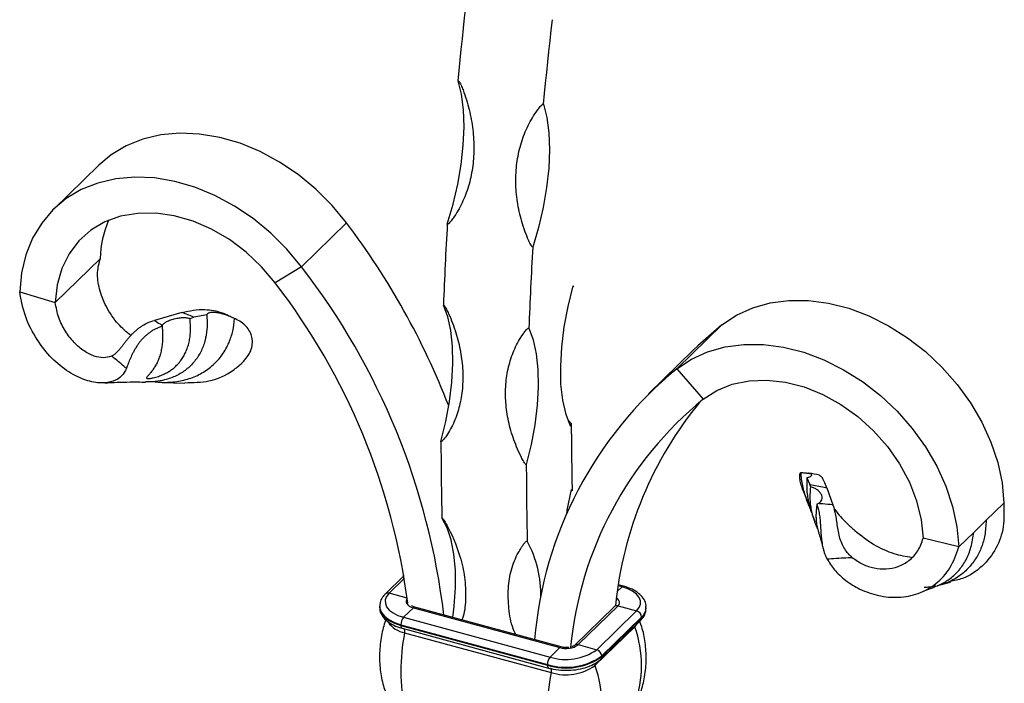
# Model space of a CAD drawing. Units: millimetres. Extents: x 50 to 2920, y 50 to 2050.
# Drawn here: x 2649 to 2771, y 600 to 683 of the extents above; entities that cross this region are included whole.
import ezdxf

# ---------------------------------------------------------------- set-up
doc = ezdxf.new("R2010")
doc.units = ezdxf.units.MM
doc.header["$LTSCALE"] = 10

msp = doc.modelspace()

# ---------------------------------------------------------------- linework, layer by layer
at = {"color": 7, "linetype": 'Continuous', "lineweight": 25}
for p, q in [((2658.78, 664.76), (2653.18, 659.29)), ((2689.59, 657.57), (2683.99, 652.1)), ((2653.38, 647.68), (2658.98, 653.15)), ((2683.99, 652.1), (2680.72, 650.1)), ((2648.96, 649), (2653.38, 647.68)), ((2669.12, 646.42), (2665.7, 645.45)), ((2670.13, 645.7), (2670.62, 645.84)), ((2672.2, 646.15), (2670.62, 645.84)), ((2666.68, 644.82), (2666.65, 644.71)), ((2736.25, 644.89), (2730.65, 639.42)), ((2732.73, 641.79), (2727.13, 636.33)), ((2730.65, 639.42), (2733.91, 635.64)), ((2666.65, 637.74), (2669.5, 637.65)), ((2746.81, 625.87), (2747.17, 625.03)), ((2747.28, 624.73), (2747.17, 625.03)), ((2749.28, 624.63), (2750.05, 622.52)), ((2746.38, 624.17), (2746.92, 622.76)), ((2748.23, 622.66), (2748.06, 622.59)), ((2771.28, 622.74), (2769.1, 620.61)), ((2769.1, 620.61), (2767.54, 619.09)), ((2765.68, 617.28), (2761.26, 618.36)), ((2767.54, 619.09), (2765.68, 617.28)), ((2696.74, 613.71), (2694.39, 611.42)), ((2724.02, 612.39), (2723.36, 612.57)), ((2761.38, 611.82), (2762.64, 612.29)), ((2763.39, 612.55), (2764.66, 612.89)), ((2693.68, 609.88), (2693.68, 609.8)), ((2697.89, 609.71), (2696.68, 608.53)), ((2697.89, 609.71), (2716.1, 604.76)), ((2716.28, 604.84), (2698.07, 609.79)), ((2722.84, 609.85), (2717.9, 605.03)), ((2718.39, 605.13), (2723.33, 609.95)), ((2723.33, 609.95), (2725.63, 609.33)), ((2726.83, 609.67), (2726.83, 609.76)), ((2696.68, 608.53), (2714.88, 603.58)), ((2720.69, 604.5), (2725.63, 609.33)), ((2721.31, 603.74), (2726.25, 608.56)), ((2721.31, 603.65), (2726.25, 608.47)), ((2726.25, 608.56), (2726.25, 608.47)), ((2696.35, 607.61), (2714.56, 602.66)), ((2696.35, 607.61), (2696.35, 607.52)), ((2696.35, 607.52), (2714.56, 602.57)), ((2696.49, 607.17), (2714.7, 602.22)), ((2720.46, 602.53), (2725.4, 607.35)), ((2721.18, 603.32), (2726.12, 608.14)), ((2696.8, 606.61), (2715, 601.66)), ((2716.1, 604.76), (2714.88, 603.58)), ((2717.9, 605.03), (2717.91, 605.04)), ((2718.39, 605.13), (2720.69, 604.5)), ((2721.31, 603.74), (2721.31, 603.65)), ((2714.56, 602.66), (2714.56, 602.57))]:
    msp.add_line(p, q, dxfattribs=at)
at = {"color": 8, "linetype": 'Continuous', "lineweight": 25}
for p, q in [((2696.79, 613.38), (2694.88, 611.52)), ((2723.23, 611.72), (2723.84, 612.32)), ((2723.84, 612.32), (2723.34, 612.45)), ((2697.13, 610.91), (2694.88, 611.52)), ((2725.38, 607.42), (2725.4, 607.35)), ((2725.4, 607.35), (2725.7, 607.73))]:
    msp.add_line(p, q, dxfattribs=at)
at = {"color": 7, "linetype": 'Continuous', "lineweight": 25, "flags": 128}
for points in [[(2703.47, 675.24), (2703.59, 676.54), (2703.72, 677.85), (2703.85, 679.15), (2703.99, 680.46), (2704.12, 681.78), (2704.26, 683.09), (2704.41, 684.41), (2704.55, 685.72)], [(2714.08, 672.35), (2714.21, 673.66), (2714.33, 674.96), (2714.46, 676.27), (2714.6, 677.58), (2714.74, 678.89), (2714.88, 680.21), (2715.02, 681.52), (2715.17, 682.84)], [(2702.11, 657.43), (2702.83, 659.89), (2703.41, 662.37), (2703.83, 664.84), (2704.09, 667.24), (2704.19, 669.52), (2704.11, 671.64), (2703.87, 673.56), (2703.47, 675.24)], [(2714.08, 672.35), (2714.49, 670.68), (2714.73, 668.76), (2714.8, 666.64), (2714.71, 664.36), (2714.44, 661.96), (2714.02, 659.49), (2713.44, 657), (2712.72, 654.54)], [(2689.59, 657.57), (2687.78, 659.75), (2685.77, 661.77), (2683.58, 663.57), (2681.26, 665.14), (2678.83, 666.44), (2676.34, 667.47), (2673.83, 668.2), (2671.32, 668.62), (2668.87, 668.73), (2666.51, 668.52), (2664.28, 668), (2662.21, 667.17), (2660.34, 666.05), (2658.78, 664.76)], [(2683.99, 652.1), (2682.18, 654.29), (2680.17, 656.3), (2677.98, 658.1), (2675.66, 659.67), (2673.23, 660.98), (2670.74, 662), (2668.22, 662.73), (2665.72, 663.16), (2663.27, 663.26), (2660.91, 663.06), (2658.68, 662.53), (2656.61, 661.71), (2654.74, 660.59), (2653.09, 659.19), (2651.69, 657.55), (2650.56, 655.68), (2649.72, 653.6), (2649.18, 651.37), (2648.96, 649)], [(2680.72, 650.1), (2679.03, 652.11), (2677.11, 653.93), (2675.02, 655.5), (2672.8, 656.79), (2670.5, 657.79), (2668.17, 658.46), (2665.86, 658.78), (2663.62, 658.76), (2661.5, 658.4), (2659.55, 657.69), (2657.8, 656.66), (2656.31, 655.33), (2655.1, 653.73), (2654.19, 651.9), (2653.61, 649.86), (2653.38, 647.68)], [(2717.44, 632.3), (2716.87, 633.76), (2716.47, 635.52), (2716.24, 637.53), (2716.2, 639.75), (2716.33, 642.13), (2716.64, 644.63), (2717.12, 647.18), (2717.76, 649.75)], [(2736.25, 644.89), (2738.06, 646.09), (2740.07, 647.01), (2742.26, 647.62), (2744.58, 647.93), (2747.01, 647.92), (2749.5, 647.59), (2752.01, 646.95), (2754.52, 646.01), (2756.97, 644.79), (2759.33, 643.3), (2761.56, 641.56), (2763.63, 639.61), (2765.5, 637.47), (2767.15, 635.18), (2768.55, 632.78), (2769.68, 630.29), (2770.52, 627.76), (2771.06, 625.23), (2771.28, 622.74)], [(2701.31, 630.39), (2701.92, 632.88), (2702.37, 635.36), (2702.66, 637.77), (2702.79, 640.08), (2702.74, 642.23), (2702.53, 644.19), (2702.16, 645.91), (2701.63, 647.36)], [(2712.24, 644.48), (2712.77, 643.02), (2713.14, 641.3), (2713.36, 639.35), (2713.4, 637.19), (2713.27, 634.89), (2712.98, 632.47), (2712.53, 630), (2711.93, 627.51)], [(2736.25, 644.89), (2733.24, 642.28), (2732.73, 641.79)], [(2730.65, 639.42), (2732.46, 640.62), (2734.47, 641.54), (2736.66, 642.16), (2738.98, 642.46), (2741.41, 642.45), (2743.9, 642.12), (2746.41, 641.48), (2748.92, 640.55), (2751.37, 639.32), (2753.72, 637.83), (2755.96, 636.1), (2758.03, 634.15), (2759.9, 632.01), (2761.55, 629.72), (2762.95, 627.31), (2764.08, 624.82), (2764.92, 622.3), (2765.46, 619.77), (2765.68, 617.28)], [(2733.91, 635.64), (2735.61, 636.73), (2737.52, 637.51), (2739.61, 637.94), (2741.83, 638.03), (2744.13, 637.78), (2746.47, 637.18), (2748.78, 636.25), (2751.02, 635.01), (2753.14, 633.49), (2755.09, 631.72), (2756.83, 629.75), (2758.33, 627.61), (2759.54, 625.35), (2760.45, 623.02), (2761.02, 620.67), (2761.26, 618.36)], [(2716.95, 621.37), (2717.02, 621.85), (2717.54, 624.41)], [(2702.81, 608.5), (2702.97, 609.9), (2703.13, 612.23), (2703.12, 614.41), (2702.94, 616.4), (2702.59, 618.17), (2702.09, 619.67), (2701.44, 620.88)], [(2725.63, 609.33), (2725.95, 609.73), (2726.11, 610.15), (2726.11, 610.59), (2725.94, 611.01), (2725.61, 611.41), (2725.14, 611.77), (2724.54, 612.08), (2723.84, 612.32)], [(2694.88, 611.52), (2694.56, 611.12), (2694.4, 610.69), (2694.41, 610.26), (2694.57, 609.83), (2694.9, 609.43), (2695.37, 609.07), (2695.97, 608.77), (2696.68, 608.53)]]:
    msp.add_lwpolyline(points, dxfattribs=at)
at = {"color": 8, "linetype": 'Continuous', "lineweight": 25, "flags": 128}
for points in [[(2697.14, 610.85), (2697.05, 610.73), (2696.99, 610.57), (2696.99, 610.39), (2697.06, 610.23), (2697.19, 610.07), (2697.37, 609.93), (2697.61, 609.81), (2697.89, 609.71)], [(2723.33, 609.95), (2723.46, 610.11), (2723.52, 610.28), (2723.52, 610.45), (2723.45, 610.62), (2723.32, 610.78), (2723.14, 610.92), (2723.12, 610.93)], [(2693.68, 609.92), (2693.71, 609.62), (2693.91, 609.12), (2694.29, 608.66), (2694.83, 608.24), (2695.53, 607.89), (2696.35, 607.61)], [(2693.68, 609.8), (2693.71, 609.53), (2693.91, 609.04), (2694.29, 608.57), (2694.83, 608.15), (2695.53, 607.8), (2696.35, 607.52)], [(2696.35, 607.52), (2696.35, 607.43), (2696.37, 607.35), (2696.39, 607.28), (2696.41, 607.23), (2696.45, 607.19), (2696.49, 607.17), (2696.49, 607.17)], [(2714.56, 602.57), (2714.56, 602.48), (2714.57, 602.4), (2714.59, 602.33), (2714.62, 602.28), (2714.65, 602.24), (2714.69, 602.22), (2714.7, 602.22)], [(2714.88, 602.24), (2714.9, 602.23), (2714.95, 602.18), (2714.99, 602.12), (2715.01, 602.03), (2715.02, 601.92), (2715.02, 601.79), (2715, 601.66)]]:
    msp.add_lwpolyline(points, dxfattribs=at)
at = {"color": 7, "linetype": 'Continuous', "lineweight": 25}
for centre, radius, start, end in [((2671.41, 652.92), 12.44, 156.4274, 178.9772), ((2613.95, 600.44), 94.79, 21.2689, 37.0625), ((3178.71, 629.45), 477.42, 176.641, 177.8507), ((3189.33, 626.57), 477.42, 176.641, 177.8507), ((2614.82, 598.58), 87.46, 6.7154, 37.7303), ((2615.32, 599.71), 82.56, 7.3588, 37.6132), ((2710.75, 646.3), 7.81, 24.8102, 26.2121), ((2761.49, 601.73), 48.7, 129.3015, 175.2825), ((2762.62, 600.48), 45.39, 129.2269, 174.5601), ((2769.91, 605.36), 47.13, 140.4836, 174.3816), ((2673.72, 644.57), 45.4, 344.3213, 344.7549), ((3100.93, 633.39), 383.41, 180.114, 181.3633), ((3102.9, 630.81), 401.58, 180.0599, 181.4174), ((3113.51, 627.93), 401.58, 180.0599, 181.4174), ((2713.15, 621.21), 5.43, 34.331, 36.1168), ((2699.36, 611.21), 14.39, 359.0528, 28.1558), ((2697.78, 607.62), 1.43, 140.5129, 180.3434), ((2725.4, 608.51), 0.85, 3.3916, 74.3338), ((2712.16, 602.53), 14.1, 339.9924, 20.0076), ((2722.25, 601.79), 25.91, 169.2718, 190.7282), ((2716.87, 607.26), 2.62, 252.696, 305.3989), ((2716.85, 610.02), 7.71, 252.696, 305.3989), ((2716.85, 609.93), 7.71, 252.696, 305.3989), ((2715.99, 602.67), 1.43, 140.5129, 180.3434), ((2716.85, 609.91), 6.63, 252.696, 305.3989), ((2720.46, 603.68), 0.85, 3.3916, 74.3338), ((2716.86, 607.61), 6.23, 252.696, 305.3989), ((2707.22, 597.71), 14.1, 339.9924, 20.0076), ((2740.46, 596.84), 25.91, 169.2718, 190.7282)]:
    msp.add_arc(centre, radius, start, end, dxfattribs=at)
at = {"color": 8, "linetype": 'Continuous', "lineweight": 25}
for centre, radius, start, end in [((2723.99, 612.21), 0.189, 80.7347, 143.9671), ((2694.72, 611.05), 0.494, 71.1241, 131.7605), ((2698.04, 609.6), 0.189, 80.7318, 143.9675), ((2723.17, 609.47), 0.501, 71.5838, 131.3262), ((2725.16, 609.82), 1.67, 310.7252, 356.5881), ((2725.17, 609.73), 1.66, 310.6406, 357.9975), ((2725.8, 608.46), 0.45, 315.2541, 2.0116), ((2697.3, 609.6), 3.03, 212.9239, 260.3708), ((2695.96, 606.8), 0.86, 347.0898, 19.5153), ((2716.25, 604.65), 0.189, 80.6271, 143.983), ((2718.23, 604.65), 0.503, 71.6565, 129.7077), ((2720.86, 603.63), 0.45, 315.2188, 2.0126), ((2721.05, 602.74), 0.627, 174.4619, 199.2261)]:
    msp.add_arc(centre, radius, start, end, dxfattribs=at)
at = {"color": 7, "linetype": 'Continuous', "lineweight": 25}
for points, knots in [([(2703.47, 675.24), (2703.52, 675.22), (2703.56, 675.18), (2703.62, 675.09), (2703.65, 675.04), (2703.72, 674.9), (2703.77, 674.8), (2703.9, 674.5), (2703.98, 674.3), (2704.22, 673.7), (2704.36, 673.29), (2704.74, 672.07), (2704.94, 671.25), (2705.17, 670.01), (2705.23, 669.59), (2705.33, 668.77), (2705.36, 668.36), (2705.43, 667.14), (2705.42, 666.34), (2705.33, 665.16), (2705.29, 664.77), (2705.17, 663.99), (2705.1, 663.61), (2704.86, 662.48), (2704.64, 661.76), (2704.11, 660.37), (2703.8, 659.71), (2703.25, 658.77), (2703.06, 658.46), (2702.74, 658.02), (2702.63, 657.88), (2702.46, 657.68), (2702.4, 657.61), (2702.31, 657.52), (2702.28, 657.49), (2702.22, 657.45), (2702.2, 657.44), (2702.16, 657.42), (2702.13, 657.42), (2702.11, 657.43)], [0, 0, 0, 0, 0.007813, 0.007813, 0.015625, 0.015625, 0.03125, 0.03125, 0.0625, 0.0625, 0.125, 0.125, 0.25, 0.25, 0.3125, 0.3125, 0.375, 0.375, 0.5, 0.5, 0.5625, 0.5625, 0.625, 0.625, 0.75, 0.75, 0.875, 0.875, 0.9375, 0.9375, 0.96875, 0.96875, 0.984375, 0.984375, 0.992187, 0.992187, 0.996094, 0.996094, 1, 1, 1, 1]), ([(2712.72, 654.54), (2712.67, 654.56), (2712.63, 654.6), (2712.57, 654.69), (2712.54, 654.74), (2712.46, 654.88), (2712.41, 654.97), (2712.27, 655.26), (2712.18, 655.46), (2711.93, 656.05), (2711.78, 656.45), (2711.37, 657.65), (2711.15, 658.46), (2710.9, 659.68), (2710.83, 660.09), (2710.72, 660.91), (2710.68, 661.32), (2710.6, 662.53), (2710.61, 663.32), (2710.7, 664.51), (2710.74, 664.9), (2710.86, 665.68), (2710.93, 666.06), (2711.19, 667.2), (2711.42, 667.93), (2711.98, 669.33), (2712.31, 670.01), (2712.89, 670.97), (2713.09, 671.28), (2713.42, 671.74), (2713.54, 671.88), (2713.72, 672.1), (2713.78, 672.16), (2713.88, 672.26), (2713.91, 672.29), (2713.97, 672.33), (2713.99, 672.34), (2714.03, 672.36), (2714.06, 672.36), (2714.08, 672.35)], [0, 0, 0, 0, 0.007812, 0.007812, 0.015625, 0.015625, 0.03125, 0.03125, 0.0625, 0.0625, 0.125, 0.125, 0.25, 0.25, 0.3125, 0.3125, 0.375, 0.375, 0.5, 0.5, 0.5625, 0.5625, 0.625, 0.625, 0.75, 0.75, 0.875, 0.875, 0.9375, 0.9375, 0.96875, 0.96875, 0.984375, 0.984375, 0.992187, 0.992187, 0.996094, 0.996094, 1, 1, 1, 1]), ([(2662.76, 643.55), (2662.22, 644.01), (2661.02, 645.05), (2659.67, 647.1), (2658.8, 649.32), (2658.52, 651.41), (2658.83, 652.58), (2658.98, 653.15)], [0, 0, 0, 0, 0.179411, 0.406426, 0.618628, 0.816663, 1, 1, 1, 1]), ([(2662.22, 639.47), (2662.05, 639.14), (2661.69, 638.44), (2660.58, 637.81), (2659.06, 637.57), (2657.14, 637.93), (2654.99, 638.98), (2652.86, 640.71), (2651, 643.07), (2649.53, 645.92), (2649.15, 647.96), (2648.96, 649)], [0, 0, 0, 0, 0.077326, 0.161121, 0.251427, 0.357363, 0.470925, 0.592073, 0.720652, 0.856721, 1, 1, 1, 1]), ([(2660.37, 641), (2660.04, 640.9), (2659.41, 640.71), (2658.19, 640.97), (2656.93, 641.6), (2655.67, 642.66), (2654.57, 644.09), (2653.71, 645.81), (2653.49, 647.05), (2653.38, 647.68)], [0, 0, 0, 0, 0.1312256, 0.2539419, 0.3855778, 0.526129, 0.6753954, 0.8334501, 1, 1, 1, 1]), ([(2669.12, 646.42), (2669.6, 646.53), (2670.56, 646.77), (2671.9, 646.83), (2673.08, 646.69), (2673.8, 646.52), (2674.12, 646.36), (2674.14, 646.35)], [0, 0, 0, 0, 0.2673204, 0.5427912, 0.75897, 0.9809685, 1, 1, 1, 1]), ([(2670.62, 645.84), (2670.41, 645.93), (2670.01, 646.1), (2669.5, 646.29), (2669.2, 646.39), (2669.12, 646.42)], [0, 0, 0, 0, 0.424351, 0.83923, 1, 1, 1, 1]), ([(2675.65, 645.68), (2675.59, 645.71), (2675.46, 645.77), (2675.23, 645.87), (2674.96, 645.99), (2674.6, 646.12), (2674.2, 646.25), (2673.76, 646.36), (2673.33, 646.43), (2672.96, 646.44), (2672.67, 646.42), (2672.47, 646.37), (2672.33, 646.3), (2672.23, 646.23), (2672.21, 646.17), (2672.2, 646.15)], [0, 0, 0, 0, 0.049356, 0.100391, 0.169572, 0.240642, 0.345565, 0.453425, 0.561503, 0.672482, 0.749825, 0.828939, 0.886713, 0.945899, 1, 1, 1, 1]), ([(2674.95, 645.99), (2674.71, 646.11), (2674.45, 646.24), (2674.16, 646.34), (2674.14, 646.35)], [0, 0, 0, 0, 0.938135, 1, 1, 1, 1]), ([(2701.63, 647.36), (2701.68, 647.35), (2701.72, 647.3), (2701.78, 647.22), (2701.81, 647.17), (2701.9, 647.03), (2701.95, 646.94), (2702.09, 646.65), (2702.19, 646.46), (2702.45, 645.88), (2702.61, 645.48), (2703.06, 644.31), (2703.3, 643.52), (2703.59, 642.34), (2703.68, 641.94), (2703.82, 641.15), (2703.88, 640.76), (2704.02, 639.59), (2704.05, 638.83), (2704.03, 637.7), (2704.01, 637.33), (2703.95, 636.59), (2703.9, 636.23), (2703.72, 635.16), (2703.55, 634.47), (2703.11, 633.17), (2702.84, 632.54), (2702.36, 631.65), (2702.18, 631.36), (2701.9, 630.95), (2701.8, 630.82), (2701.64, 630.62), (2701.59, 630.56), (2701.5, 630.47), (2701.47, 630.45), (2701.42, 630.41), (2701.4, 630.4), (2701.36, 630.39), (2701.34, 630.39), (2701.31, 630.39)], [0, 0, 0, 0, 0.007812, 0.007812, 0.015625, 0.015625, 0.03125, 0.03125, 0.0625, 0.0625, 0.125, 0.125, 0.25, 0.25, 0.3125, 0.3125, 0.375, 0.375, 0.5, 0.5, 0.5625, 0.5625, 0.625, 0.625, 0.75, 0.75, 0.875, 0.875, 0.9375, 0.9375, 0.96875, 0.96875, 0.984375, 0.984375, 0.992187, 0.992187, 0.996094, 0.996094, 1, 1, 1, 1]), ([(2660.37, 641), (2660.46, 641.05), (2660.65, 641.15), (2660.9, 641.36), (2661.13, 641.58), (2661.35, 641.82), (2661.56, 642.08), (2661.79, 642.38), (2662.04, 642.69), (2662.3, 643.02), (2662.58, 643.36), (2662.87, 643.68), (2663.18, 643.99), (2663.51, 644.29), (2663.86, 644.56), (2664.33, 644.87), (2664.94, 645.2), (2665.44, 645.37), (2665.7, 645.45)], [0, 0, 0, 0, 0.065968, 0.132719, 0.183771, 0.235247, 0.28815, 0.341595, 0.396583, 0.452078, 0.509005, 0.566395, 0.621543, 0.677085, 0.733819, 0.790975, 0.894193, 1, 1, 1, 1]), ([(2672.2, 646.15), (2672.22, 645.85), (2672.28, 645.25), (2672.23, 644.13), (2672.06, 643.12), (2671.76, 642.19), (2671.37, 641.31), (2670.84, 640.51), (2670.2, 639.8), (2669.66, 639.33), (2669.07, 638.91), (2668.42, 638.56), (2667.72, 638.26), (2666.86, 638), (2665.83, 637.81), (2665.01, 637.8), (2664.61, 637.79)], [0, 0, 0, 0, 0.064084, 0.12862, 0.241414, 0.298496, 0.356458, 0.471401, 0.529714, 0.588849, 0.647128, 0.705813, 0.765125, 0.825296, 0.912949, 1, 1, 1, 1]), ([(2666.65, 644.71), (2666.67, 644.54), (2666.7, 644.21), (2666.72, 643.71), (2666.72, 643.21), (2666.69, 642.66), (2666.62, 642.08), (2666.49, 641.45), (2666.32, 640.86), (2666.1, 640.31), (2665.84, 639.82), (2665.56, 639.37), (2665.26, 638.98), (2665.02, 638.69), (2664.85, 638.5), (2664.76, 638.39), (2664.72, 638.31), (2664.74, 638.26), (2664.78, 638.23), (2664.87, 638.22), (2665.03, 638.22), (2665.21, 638.24), (2665.39, 638.27), (2665.62, 638.32), (2665.89, 638.39), (2666.2, 638.49), (2666.51, 638.6), (2666.91, 638.77), (2667.35, 639), (2667.8, 639.29), (2668.2, 639.6), (2668.56, 639.95), (2668.91, 640.35), (2669.24, 640.82), (2669.54, 641.37), (2669.79, 641.96), (2669.98, 642.58), (2670.11, 643.23), (2670.19, 643.9), (2670.2, 644.61), (2670.16, 645.22), (2670.14, 645.58), (2670.13, 645.7)], [0, 0, 0, 0, 0.0246834, 0.0494137, 0.0743066, 0.0993108, 0.1341093, 0.1691544, 0.2049527, 0.2410048, 0.2760679, 0.3113552, 0.3473118, 0.3835355, 0.4013862, 0.4193809, 0.4341593, 0.4415415, 0.4491502, 0.4573438, 0.4655685, 0.4752161, 0.4826949, 0.4903676, 0.505012, 0.5199983, 0.535687, 0.5514948, 0.5837089, 0.6107189, 0.6379324, 0.6656987, 0.693626, 0.7287378, 0.7641139, 0.8002518, 0.8366248, 0.872285, 0.9082019, 0.9448768, 0.9817233, 1, 1, 1, 1]), ([(2665.6, 637.83), (2665.86, 637.8), (2666.44, 637.74), (2667.32, 637.74), (2668.25, 637.81), (2669.16, 637.96), (2670.03, 638.2), (2670.85, 638.51), (2671.63, 638.9), (2672.35, 639.37), (2673.02, 639.91), (2673.61, 640.51), (2674.14, 641.18), (2674.6, 641.91), (2675.07, 642.88), (2675.5, 644.11), (2675.6, 645.15), (2675.65, 645.68)], [0, 0, 0, 0, 0.048553, 0.109002, 0.169864, 0.232047, 0.294689, 0.355301, 0.416326, 0.478657, 0.541445, 0.602415, 0.66381, 0.726513, 0.789647, 0.893894, 1, 1, 1, 1]), ([(2665.7, 645.45), (2665.93, 645.3), (2666.27, 645.1), (2666.59, 644.89), (2666.68, 644.82)], [0, 0, 0, 0, 0.7002632, 1, 1, 1, 1]), ([(2666.68, 644.82), (2666.71, 644.86), (2666.78, 644.99), (2667.02, 645.19), (2667.45, 645.42), (2668.01, 645.61), (2668.62, 645.75), (2669.2, 645.81), (2669.73, 645.8), (2669.99, 645.73), (2670.13, 645.7)], [0, 0, 0, 0, 0.062019, 0.179698, 0.319317, 0.47317, 0.627022, 0.766642, 0.88432, 1, 1, 1, 1]), ([(2676.61, 640.16), (2677.03, 640.65), (2677.65, 641.38), (2677.91, 642.51), (2677.86, 643.57), (2677.23, 644.73), (2676.25, 645.42), (2675.69, 645.66), (2675.65, 645.68)], [0, 0, 0, 0, 0.265799, 0.397658, 0.534377, 0.770559, 0.985055, 1, 1, 1, 1]), ([(2666.65, 644.71), (2666.52, 644.67), (2666.27, 644.58), (2665.89, 644.41), (2665.52, 644.22), (2665.16, 643.99), (2664.82, 643.73), (2664.51, 643.45), (2664.21, 643.15), (2663.93, 642.82), (2663.68, 642.48), (2663.44, 642.14), (2663.23, 641.78), (2663.04, 641.42), (2662.81, 640.96), (2662.62, 640.51), (2662.45, 640.08), (2662.33, 639.76), (2662.26, 639.57), (2662.22, 639.47)], [0, 0, 0, 0, 0.0543064, 0.1089795, 0.1648185, 0.2210672, 0.2753762, 0.330073, 0.3859781, 0.4422962, 0.4963352, 0.5507583, 0.6064096, 0.662501, 0.7152793, 0.8228806, 0.8778687, 0.9386507, 1, 1, 1, 1]), ([(2711.93, 627.51), (2711.88, 627.52), (2711.83, 627.57), (2711.76, 627.65), (2711.73, 627.69), (2711.65, 627.83), (2711.59, 627.92), (2711.44, 628.2), (2711.34, 628.39), (2711.06, 628.95), (2710.88, 629.33), (2710.41, 630.48), (2710.14, 631.25), (2709.83, 632.42), (2709.74, 632.81), (2709.58, 633.59), (2709.52, 633.97), (2709.37, 635.13), (2709.33, 635.89), (2709.35, 637.01), (2709.37, 637.39), (2709.44, 638.13), (2709.49, 638.5), (2709.68, 639.58), (2709.87, 640.27), (2710.34, 641.61), (2710.62, 642.25), (2711.14, 643.17), (2711.32, 643.46), (2711.63, 643.89), (2711.73, 644.03), (2711.89, 644.23), (2711.95, 644.3), (2712.04, 644.39), (2712.08, 644.42), (2712.13, 644.46), (2712.15, 644.47), (2712.19, 644.48), (2712.21, 644.48), (2712.24, 644.48)], [0, 0, 0, 0, 0.007813, 0.007813, 0.015625, 0.015625, 0.03125, 0.03125, 0.0625, 0.0625, 0.125, 0.125, 0.25, 0.25, 0.3125, 0.3125, 0.375, 0.375, 0.5, 0.5, 0.5625, 0.5625, 0.625, 0.625, 0.75, 0.75, 0.875, 0.875, 0.9375, 0.9375, 0.96875, 0.96875, 0.984375, 0.984375, 0.992187, 0.992187, 0.996094, 0.996094, 1, 1, 1, 1]), ([(2672.07, 643.4), (2672.07, 643.31), (2672.05, 643.17), (2672.01, 643.06), (2671.99, 643.01)], [0, 0, 0, 0, 0.655634, 1, 1, 1, 1]), ([(2662.22, 639.47), (2662.22, 639.47), (2662.18, 639.51), (2661.9, 639.75), (2661.4, 640.19), (2660.82, 640.66), (2660.47, 640.92), (2660.37, 641)], [0, 0, 0, 0, 0.000019, 0.08071, 0.470748, 0.842939, 1, 1, 1, 1]), ([(2669.48, 637.7), (2670.5, 637.72), (2672.71, 637.76), (2675.06, 638.83), (2676.23, 639.84), (2676.61, 640.16)], [0, 0, 0, 0, 0.369493, 0.79672, 1, 1, 1, 1]), ([(2659.52, 637.68), (2660.55, 637.73), (2662.18, 637.81), (2663.96, 637.79), (2664.61, 637.78)], [0, 0, 0, 0, 0.638257, 1, 1, 1, 1]), ([(2717.22, 632.99), (2717.25, 632.95), (2717.29, 632.87), (2717.37, 632.76), (2717.44, 632.68), (2717.5, 632.64), (2717.52, 632.63), (2717.53, 632.63)], [0, 0, 0, 0, 0.285071, 0.566967, 0.850941, 0.95502, 1, 1, 1, 1]), ([(2746.4, 624.17), (2746.31, 624.38), (2746.12, 624.86), (2745.96, 625.49), (2745.9, 626.01), (2745.93, 626.36), (2746.01, 626.5), (2746.06, 626.54), (2746.07, 626.54)], [0, 0, 0, 0, 0.159117, 0.368825, 0.585934, 0.777, 0.97311, 1, 1, 1, 1]), ([(2746.07, 626.54), (2746.14, 626.53), (2746.28, 626.52), (2746.5, 626.5), (2746.71, 626.48), (2746.94, 626.46), (2747.15, 626.43), (2747.31, 626.37), (2747.4, 626.3), (2747.41, 626.21), (2747.36, 626.12), (2747.27, 626.04), (2747.14, 625.97), (2747, 625.91), (2746.87, 625.88), (2746.81, 625.87)], [0, 0, 0, 0, 0.049356, 0.100391, 0.169572, 0.240642, 0.345565, 0.453425, 0.561503, 0.672482, 0.749825, 0.828939, 0.886713, 0.945899, 1, 1, 1, 1]), ([(2747.27, 621.94), (2747.23, 622.03), (2747.03, 622.44), (2746.68, 623.42), (2746.23, 624.88), (2746.12, 625.98), (2746.07, 626.54)], [0, 0, 0, 0, 0.055197, 0.273302, 0.63344, 1, 1, 1, 1]), ([(2746.81, 625.87), (2746.8, 625.58), (2746.77, 625.01), (2746.8, 624.13), (2746.95, 623.02), (2747.17, 622.1), (2747.42, 621.46), (2747.45, 621.37)], [0, 0, 0, 0, 0.200954, 0.403323, 0.579532, 0.936033, 1, 1, 1, 1]), ([(2748.39, 626.2), (2747.93, 626.29), (2747.47, 626.39), (2746.99, 626.45), (2746.98, 626.45)], [0, 0, 0, 0, 0.972277, 1, 1, 1, 1]), ([(2749.28, 624.63), (2749.06, 625.18), (2748.7, 626.05), (2748.47, 626.12), (2748.38, 626.15)], [0, 0, 0, 0, 0.6257787, 1, 1, 1, 1]), ([(2717.63, 624.27), (2717.62, 624.28), (2717.59, 624.28), (2717.54, 624.26), (2717.51, 624.24), (2717.5, 624.23)], [0, 0, 0, 0, 0.247683, 0.610139, 1, 1, 1, 1]), ([(2747.17, 625.03), (2747.47, 624.98), (2748.07, 624.88), (2748.77, 624.74), (2749.17, 624.66), (2749.28, 624.63)], [0, 0, 0, 0, 0.424351, 0.83923, 1, 1, 1, 1]), ([(2748.14, 619.55), (2748.06, 619.72), (2747.88, 620.14), (2747.65, 620.8), (2747.45, 621.52), (2747.31, 622.25), (2747.23, 622.97), (2747.22, 623.68), (2747.25, 624.27), (2747.27, 624.62), (2747.28, 624.73)], [0, 0, 0, 0, 0.098913, 0.23696, 0.375905, 0.512127, 0.64933, 0.789429, 0.930183, 1, 1, 1, 1]), ([(2748.23, 622.66), (2748.28, 622.69), (2748.45, 622.79), (2748.63, 623.01), (2748.72, 623.33), (2748.67, 623.69), (2748.46, 624.05), (2748.14, 624.36), (2747.75, 624.6), (2747.43, 624.69), (2747.28, 624.73)], [0, 0, 0, 0, 0.062019, 0.179698, 0.319317, 0.47317, 0.627022, 0.766642, 0.88432, 1, 1, 1, 1]), ([(2748.06, 622.59), (2748.04, 622.43), (2747.99, 622.12), (2747.95, 621.63), (2747.93, 621.14), (2747.95, 620.58), (2748.04, 619.95), (2748.15, 619.41), (2748.25, 619.11), (2748.27, 619.04)], [0, 0, 0, 0, 0.136949, 0.274159, 0.41227, 0.550999, 0.744069, 0.938507, 1, 1, 1, 1]), ([(2748.06, 622.59), (2748.09, 622.5), (2748.14, 622.33), (2748.22, 622.04), (2748.29, 621.72), (2748.35, 621.38), (2748.4, 621.02), (2748.44, 620.64), (2748.47, 620.24), (2748.49, 619.84), (2748.52, 619.42), (2748.55, 619.01), (2748.58, 618.58), (2748.63, 618.16), (2748.7, 617.61), (2748.81, 617.08), (2748.97, 616.57), (2749.12, 616.18), (2749.24, 615.93), (2749.3, 615.81)], [0, 0, 0, 0, 0.054306, 0.108979, 0.164819, 0.221067, 0.275376, 0.330073, 0.385978, 0.442296, 0.496335, 0.550758, 0.60641, 0.662501, 0.715279, 0.822881, 0.877869, 0.938651, 1, 1, 1, 1]), ([(2750.05, 622.52), (2749.63, 622.56), (2749.02, 622.61), (2748.41, 622.65), (2748.23, 622.66)], [0, 0, 0, 0, 0.7002632, 1, 1, 1, 1]), ([(2752.44, 615.97), (2752.31, 616.08), (2752.06, 616.31), (2751.67, 616.77), (2751.28, 617.36), (2750.96, 618.14), (2750.75, 618.98), (2750.61, 619.84), (2750.5, 620.66), (2750.37, 621.38), (2750.22, 622.02), (2750.11, 622.36), (2750.05, 622.52)], [0, 0, 0, 0, 0.066014, 0.13281, 0.235301, 0.341586, 0.452021, 0.566301, 0.67697, 0.790831, 0.89412, 1, 1, 1, 1]), ([(2750.21, 622.04), (2750.23, 622), (2750.65, 621.39), (2751.54, 620.42), (2752.42, 619.61), (2752.75, 619.32)], [0, 0, 0, 0, 0.036624, 0.649347, 1, 1, 1, 1]), ([(2771.28, 622.74), (2771.31, 621.74), (2771.38, 619.71), (2770.4, 617), (2768.67, 614.79), (2766.66, 613.39), (2765.13, 613.1), (2764.62, 613)], [0, 0, 0, 0, 0.210586, 0.428012, 0.65172, 0.882134, 1, 1, 1, 1]), ([(2701.44, 620.88), (2701.45, 620.87), (2701.48, 620.86), (2701.58, 620.77), (2701.85, 620.36), (2702.77, 618.7), (2703.76, 616.17), (2704.37, 613.14), (2704.41, 610.68), (2704.25, 609), (2703.96, 608.26), (2703.93, 608.19)], [0, 0, 0, 0, 0.002978, 0.00734, 0.025839, 0.098677, 0.391559, 0.585805, 0.785684, 0.979957, 1, 1, 1, 1]), ([(2747.44, 621.36), (2747.56, 621.04), (2747.69, 620.69), (2747.79, 620.4), (2747.8, 620.38)], [0, 0, 0, 0, 0.918749, 1, 1, 1, 1]), ([(2769.1, 620.61), (2769.08, 620.29), (2769.03, 619.65), (2768.91, 618.52), (2768.55, 617.24), (2768, 616.13), (2767.45, 615.3), (2766.96, 614.72), (2766.42, 614.18), (2765.8, 613.69), (2765.12, 613.26), (2764.37, 612.89), (2763.66, 612.62), (2763.19, 612.51), (2763, 612.46)], [0, 0, 0, 0, 0.080366, 0.160919, 0.293534, 0.428766, 0.499316, 0.570708, 0.642539, 0.715258, 0.791639, 0.869105, 0.947114, 1, 1, 1, 1]), ([(2752.75, 619.32), (2753.53, 618.71), (2755.05, 617.52), (2757.52, 616.39), (2759.1, 616.11), (2759.85, 615.98)], [0, 0, 0, 0, 0.356245, 0.696599, 1, 1, 1, 1]), ([(2748.26, 619.04), (2748.28, 618.98), (2748.37, 618.71), (2748.61, 617.95), (2748.76, 617.34), (2748.84, 616.99)], [0, 0, 0, 0, 0.10087, 0.491717, 1, 1, 1, 1]), ([(2752.44, 615.97), (2752.87, 615.67), (2753.7, 615.08), (2755.19, 614.6), (2756.71, 614.48), (2758.22, 614.79), (2759.57, 615.55), (2760.69, 616.74), (2761.07, 617.81), (2761.26, 618.36)], [0, 0, 0, 0, 0.1312256, 0.2539419, 0.3855778, 0.526129, 0.6753954, 0.8334501, 1, 1, 1, 1]), ([(2762.63, 612.32), (2762.65, 612.32), (2762.9, 612.4), (2763.37, 612.61), (2764.03, 612.95), (2764.64, 613.36), (2765.21, 613.85), (2765.73, 614.4), (2766.19, 615.02), (2766.6, 615.69), (2766.95, 616.43), (2767.22, 617.26), (2767.4, 618.16), (2767.5, 618.78), (2767.54, 619.09)], [0, 0, 0, 0, 0.004149, 0.09025, 0.175792, 0.261884, 0.349677, 0.438049, 0.527811, 0.618124, 0.710373, 0.80346, 0.901579, 1, 1, 1, 1]), ([(2710.61, 606.38), (2710.51, 606.61), (2710.02, 607.69), (2709.73, 609.65), (2709.61, 612.13), (2710.01, 614.49), (2710.66, 616.12), (2711.23, 617.09), (2711.49, 617.47), (2711.66, 617.7), (2711.78, 617.84), (2711.88, 617.94), (2711.95, 617.99), (2712.01, 618), (2712.04, 618), (2712.05, 618)], [0, 0, 0, 0, 0.054405, 0.248238, 0.447692, 0.641553, 0.841084, 0.897981, 0.935366, 0.959452, 0.974805, 0.9846, 0.99445, 0.997803, 1, 1, 1, 1]), ([(2749.3, 615.81), (2749.59, 615.34), (2750.19, 614.38), (2751.62, 613.06), (2753.48, 611.91), (2755.75, 611.13), (2758.25, 610.91), (2760.74, 611.39), (2762.95, 612.65), (2764.77, 614.6), (2765.37, 616.37), (2765.68, 617.28)], [0, 0, 0, 0, 0.077326, 0.161121, 0.251427, 0.357363, 0.470925, 0.592073, 0.720652, 0.856721, 1, 1, 1, 1]), ([(2749.3, 615.81), (2749.3, 615.81), (2749.39, 615.81), (2749.88, 615.84), (2750.76, 615.9), (2751.72, 615.95), (2752.28, 615.97), (2752.44, 615.97)], [0, 0, 0, 0, 0.000019, 0.0807098, 0.4707482, 0.8429387, 1, 1, 1, 1]), ([(2726.79, 609.71), (2726.8, 609.81), (2726.84, 610.17), (2726.59, 610.76), (2726.08, 611.39), (2725.32, 611.92), (2724.58, 612.23), (2724.12, 612.36), (2724.02, 612.39)], [0, 0, 0, 0, 0.083254, 0.285973, 0.48972, 0.709768, 0.934781, 1, 1, 1, 1]), ([(2762.84, 612.42), (2762.79, 612.41), (2762.48, 612.33), (2761.99, 612.26), (2761.53, 612.24), (2761.37, 612.23)], [0, 0, 0, 0, 0.087987, 0.681824, 1, 1, 1, 1]), ([(2694.39, 611.42), (2694.28, 611.29), (2693.98, 610.97), (2693.72, 610.46), (2693.72, 610.07), (2693.72, 609.93)], [0, 0, 0, 0, 0.294364, 0.748013, 1, 1, 1, 1]), ([(2693.72, 609.85), (2693.71, 609.75), (2693.67, 609.39), (2693.92, 608.8), (2694.43, 608.17), (2695.19, 607.64), (2695.93, 607.33), (2696.39, 607.19), (2696.49, 607.17)], [0, 0, 0, 0, 0.083254, 0.285973, 0.48972, 0.709768, 0.934781, 1, 1, 1, 1]), ([(2698.07, 609.79), (2698, 609.81), (2697.84, 609.86), (2697.7, 609.94), (2697.65, 610), (2697.66, 609.99), (2697.66, 609.98)], [0, 0, 0, 0, 0.3039311, 0.6314934, 0.9458881, 1, 1, 1, 1]), ([(2722.85, 609.85), (2722.85, 609.86), (2722.86, 609.87), (2722.85, 609.86), (2722.84, 609.85)], [0, 0, 0, 0, 0.438932, 1, 1, 1, 1]), ([(2726.12, 608.14), (2726.24, 608.26), (2726.53, 608.58), (2726.79, 609.1), (2726.79, 609.48), (2726.79, 609.62)], [0, 0, 0, 0, 0.294364, 0.748013, 1, 1, 1, 1]), ([(2694.47, 608.19), (2694.46, 608.17), (2694.2, 607.56), (2693.89, 606.18), (2693.63, 604.13), (2693.73, 602.02), (2694.09, 600.08), (2694.54, 598.9), (2694.75, 598.35)], [0, 0, 0, 0, 0.007816, 0.200492, 0.415031, 0.622846, 0.822656, 1, 1, 1, 1]), ([(2725.74, 598.24), (2725.86, 598.49), (2726.23, 599.32), (2726.63, 600.94), (2726.88, 603), (2726.78, 605.11), (2726.48, 606.83), (2726.12, 607.79), (2725.99, 608.12)], [0, 0, 0, 0, 0.083972, 0.275222, 0.488173, 0.69445, 0.892781, 1, 1, 1, 1]), ([(2717.2, 604.79), (2717.12, 604.78), (2716.92, 604.75), (2716.59, 604.77), (2716.37, 604.82), (2716.28, 604.84)], [0, 0, 0, 0, 0.2315686, 0.6612703, 1, 1, 1, 1]), ([(2717.9, 605.03), (2717.88, 605.01), (2717.83, 604.97), (2717.71, 604.9), (2717.62, 604.88), (2717.6, 604.87)], [0, 0, 0, 0, 0.447803, 0.934386, 1, 1, 1, 1]), ([(2714.7, 602.22), (2714.9, 602.17), (2715.48, 602.02), (2716.53, 601.92), (2717.79, 601.95), (2719.01, 602.16), (2720.09, 602.54), (2720.79, 602.96), (2721.1, 603.25), (2721.18, 603.32)], [0, 0, 0, 0, 0.089548, 0.259007, 0.428197, 0.597939, 0.7693, 0.943886, 1, 1, 1, 1])]:
    msp.add_open_spline(points, degree=3, knots=knots, dxfattribs=at)

doc.saveas('drawing.dxf')
